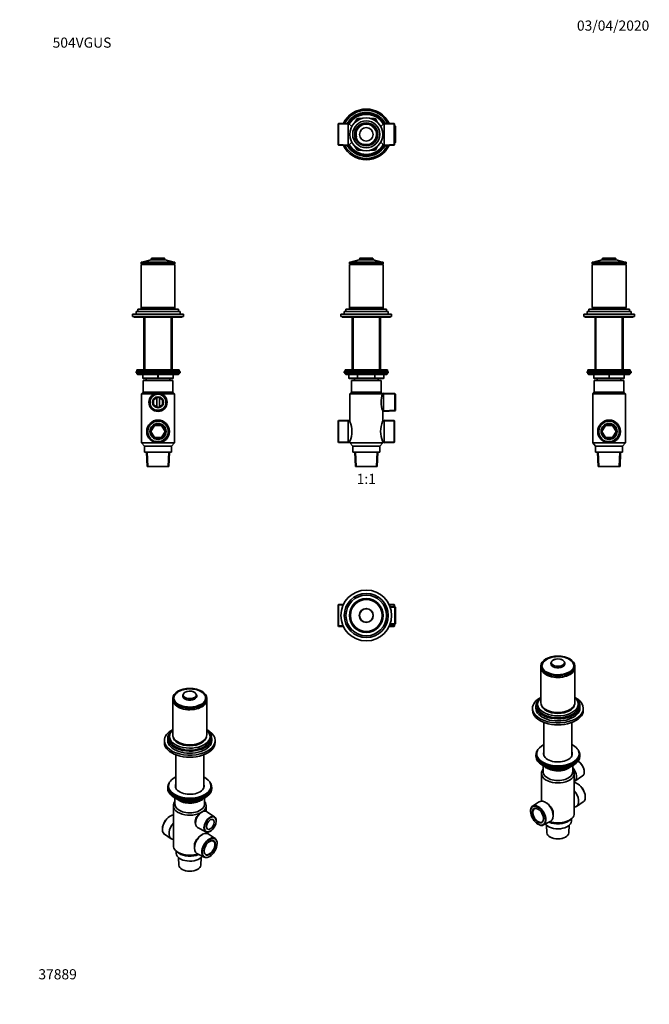
# Model space of a CAD drawing. Units: millimetres. Extents: x 0 to 744, y 0 to 1164.
import ezdxf
from ezdxf import colors
from ezdxf.entities.mleader import LeaderData, LeaderLine
from ezdxf.enums import TextEntityAlignment as Align
from ezdxf.math import Vec2, Vec3

# ---------------------------------------------------------------- set-up
doc = ezdxf.new("R2010")
doc.units = ezdxf.units.MM
for name, color, linetype in [('DV1_Défaut', 7, 'Continuous'), ('DV2_Défaut', 7, 'Continuous'), ('DV3_Défaut', 7, 'Continuous'), ('DV4_Défaut', 7, 'Continuous'), ('DV5_Défaut', 7, 'Continuous'), ('DV6_Défaut', 7, 'Continuous'), ('DV7_Défaut', 7, 'Continuous'), ('Défaut', 7, 'Continuous')]:
    doc.layers.add(name, color=color, linetype=linetype)
doc.styles.add('SEACAD_ArialB', font='arialbd.ttf')

# ---------------------------------------------------------------- blocks, each defined once
blk = doc.blocks.new('_DOT')
at = {"color": 0}
blk.add_line((0, 0), (-1, 0), dxfattribs=at)
at = {"color": 0, "const_width": 0.333}
blk.add_lwpolyline([(-0.1665, 0, 1), (0.1665, 0, 1)], format="xyb", close=True, dxfattribs=at)
blk = doc.blocks.new('SE')
at = {"layer": 'DV1_Défaut', "color": 7, "linetype": 'Continuous', "lineweight": 35}
for p, q in [((389.6, 877.3), (429.6, 877.3)), ((389.6, 877.3), (389.6, 875.3)), ((389.6, 875.3), (429.6, 875.3)), ((389.6, 874.8), (429.6, 874.8)), ((389.6, 874.8), (389.6, 824)), ((390.6, 875.3), (390.6, 874.8)), ((390.9, 877.4), (390.9, 877.3)), ((401.4, 880.3), (391, 877.6)), ((417.9, 880.3), (401.4, 880.3)), ((417.9, 880.3), (401.4, 880.3)), ((401.9, 881.9), (401.5, 880.4)), ((417.2, 882.1), (402.1, 882.1)), ((417.8, 880.4), (417.4, 881.9)), ((428.2, 877.6), (417.9, 880.3)), ((428.4, 877.3), (428.4, 877.4)), ((428.6, 874.8), (428.6, 875.3)), ((429.6, 875.3), (429.6, 877.3)), ((429.6, 824), (429.6, 874.8)), ((379.6, 816), (439.6, 816)), ((379.6, 816), (379.6, 813)), ((383.6, 819), (435.6, 819)), ((383.6, 819), (383.6, 816)), ((385.6, 822), (433.6, 822)), ((385.6, 822), (385.6, 819)), ((389.6, 824), (429.6, 824)), ((389.9, 823.5), (429.4, 823.5)), ((389.9, 823.5), (389.9, 822.5)), ((389.9, 822.5), (429.4, 822.5)), ((390.1, 824), (390.1, 823.5)), ((394.8, 822.5), (394.3, 822)), ((425, 822), (424.5, 822.5)), ((429.1, 823.5), (429.1, 824)), ((429.4, 822.5), (429.4, 823.5)), ((433.6, 819), (433.6, 822)), ((435.6, 816), (435.6, 819)), ((439.6, 813), (439.6, 816)), ((379.6, 813), (439.6, 813)), ((381.1, 813), (381.1, 812.5)), ((381.1, 812.5), (438.1, 812.5)), ((393, 812.5), (393, 750.2)), ((426.3, 750.2), (426.3, 812.5)), ((438.1, 812.5), (438.1, 813)), ((383.6, 748.2), (435.6, 748.2)), ((383.6, 748.2), (383.6, 746.7)), ((383.6, 746.7), (435.6, 746.7)), ((384.6, 750.2), (434.6, 750.2)), ((384.6, 750.2), (384.6, 748.2)), ((384.6, 746.2), (384.6, 745.5)), ((434.6, 745.5), (384.6, 745.5)), ((384.6, 745.5), (385.5, 744.7)), ((433.8, 744.7), (434.6, 745.5)), ((434.6, 748.2), (434.6, 750.2)), ((434.6, 745.5), (434.6, 746.2)), ((435.6, 746.7), (435.6, 748.2)), ((433.8, 744.7), (385.5, 744.7)), ((389, 744.7), (389, 740.7)), ((399.8, 739.7), (390, 739.7)), ((392.1, 737.7), (427.1, 737.7)), ((392.1, 737.7), (392.1, 723.7)), ((395.6, 739.7), (395.6, 737.7)), ((419.5, 739.7), (399.8, 739.7)), ((429.3, 739.7), (419.5, 739.7)), ((423.6, 737.7), (423.6, 739.7)), ((427.1, 723.7), (427.1, 737.7)), ((430.3, 740.7), (430.3, 744.7)), ((392.1, 723.7), (390.2, 721.7)), ((392.1, 723.7), (427.1, 723.7)), ((429, 721.7), (427.1, 723.7)), ((430, 722.6), (429, 721.7)), ((429, 721.7), (429, 721.7)), ((430, 701), (430, 722.6)), ((443.5, 722), (430, 722.6)), ((443.5, 701.6), (443.5, 722)), ((444, 721.5), (443.5, 722)), ((429, 721.7), (390.2, 721.7)), ((390.2, 721.7), (390.2, 688.8)), ((444, 702.1), (444, 721.5)), ((429, 688.8), (429, 701.8)), ((429, 701.8), (430, 701)), ((430, 701), (443.5, 701.6)), ((443.5, 701.6), (444, 702.1)), ((376.7, 690.1), (376.2, 689.6)), ((376.2, 664.9), (376.2, 689.6)), ((388.4, 690.7), (376.7, 690.1)), ((376.7, 664.4), (376.7, 690.1)), ((388.4, 663.9), (388.4, 690.7)), ((390.2, 688.8), (388.4, 690.7)), ((430.8, 690.7), (429, 688.8)), ((430.8, 663.9), (430.8, 690.7)), ((442.5, 690.1), (430.8, 690.7)), ((442.5, 664.4), (442.5, 690.1)), ((443, 689.6), (442.5, 690.1)), ((443, 664.9), (443, 689.6)), ((376.2, 664.9), (376.7, 664.4)), ((376.7, 664.4), (388.4, 663.9)), ((388.4, 663.9), (390.2, 665.7)), ((390.2, 665.7), (390.2, 663.7)), ((390.2, 663.7), (429, 663.7)), ((390.2, 663.7), (393.6, 659.7)), ((425.6, 659.7), (429, 663.7)), ((429, 663.7), (429, 665.7)), ((429, 665.7), (430.8, 663.9)), ((430.8, 663.9), (442.5, 664.4)), ((442.5, 664.4), (443, 664.9)), ((393.6, 659.7), (425.6, 659.7)), ((393.6, 659.7), (393.6, 652.7)), ((393.6, 652.7), (425.6, 652.7)), ((396.1, 652.7), (396.8, 635.9)), ((422.5, 635.9), (423.2, 652.7)), ((425.6, 652.7), (425.6, 659.7)), ((422.5, 635.9), (396.8, 635.9)), ((396.8, 635.9), (397, 635.7)), ((397, 635.7), (422.2, 635.7)), ((422.2, 635.7), (422.5, 635.9))]:
    blk.add_line(p, q, dxfattribs=at)
at = {"layer": 'DV1_Défaut', "color": 7, "linetype": 'Continuous', "lineweight": 18}
for p, q in [((390.9, 877.4), (428.4, 877.4)), ((428.2, 877.6), (391, 877.6)), ((417.8, 880.4), (401.5, 880.4)), ((401.9, 881.9), (417.4, 881.9)), ((394.5, 812.5), (394.5, 750.2)), ((424.8, 812.5), (424.8, 750.2)), ((434.6, 746.2), (384.6, 746.2)), ((389.1, 740.7), (389, 740.7)), ((389.1, 744.7), (389.1, 740.7)), ((389.1, 740.7), (399, 740.7)), ((399, 740.7), (399, 744.7)), ((399, 740.7), (399.8, 740.7)), ((399.8, 744.7), (399.8, 740.7)), ((399.8, 740.7), (419.5, 740.7)), ((399.8, 739.7), (399.8, 740.7)), ((419.5, 740.7), (419.5, 744.7)), ((419.5, 740.7), (420.3, 740.7)), ((419.5, 739.7), (419.5, 740.7)), ((420.3, 744.7), (420.3, 740.7)), ((420.3, 740.7), (430.1, 740.7)), ((430.1, 740.7), (430.1, 744.7)), ((430.1, 740.7), (430.3, 740.7)), ((444, 720.8), (430, 721.4)), ((444, 702.8), (430, 702.2)), ((376.2, 689), (388.4, 689.5)), ((443, 689), (430.8, 689.5)), ((376.2, 665.5), (388.4, 665)), ((443, 665.5), (430.8, 665)), ((398, 635.7), (397.2, 652.7)), ((421.3, 635.7), (422.1, 652.7))]:
    blk.add_line(p, q, dxfattribs=at)
at = {"layer": 'DV1_Défaut', "color": 7, "linetype": 'Continuous', "lineweight": 35}
for centre, radius, start, end in [((391.1, 877.4), 0.2, 104.3918, 180), ((401.3, 880.5), 0.2, 284.3918, 346.9812), ((402.1, 881.9), 0.2, 90, 166.9812), ((417.2, 881.9), 0.2, 13.0188, 90), ((418, 880.5), 0.2, 193.0188, 255.6082), ((428.2, 877.4), 0.2, 0, 75.6082), ((385.1, 746.2), 0.5, 90, 180), ((434.1, 746.2), 0.5, 0, 90), ((390, 740.7), 1, 180, 270), ((429.3, 740.7), 1, 270, 0), ((454.2, 711.8), 27.1, 158.6421, 201.7153), ((362.8, 677.3), 29.8, 337.1191, 22.8809), ((456.4, 677.3), 29.8, 157.0541, 202.9459)]:
    blk.add_arc(centre, radius, start, end, dxfattribs=at)
at = {"layer": 'DV1_Défaut', "color": 7, "linetype": 'Continuous', "lineweight": 18}
for centre, major_axis, start_param, end_param in [((390, 740.7), (0, 1), 1.570796, 3.141593), ((399.8, 740.7), (0, -1), 4.712389, 6.283185), ((419.5, 740.7), (0, -1), 0, 1.570796), ((429.3, 740.7), (0, -1), 0, 1.570796)]:
    blk.add_ellipse(centre, major_axis=major_axis, ratio=0.866025, start_param=start_param, end_param=end_param, dxfattribs=at)
blk = doc.blocks.new('SE1')
at = {"layer": 'DV2_Défaut', "color": 7, "linetype": 'Continuous', "lineweight": 35}
for p, q in [((376.7, 1041.4), (376.2, 1040.9)), ((376.2, 1016.1), (376.2, 1040.9)), ((388.4, 1041.9), (376.7, 1041.4)), ((376.7, 1041.4), (376.7, 1015.6)), ((388.4, 1041.9), (388.4, 1015.1)), ((392.6, 1037.7), (388.4, 1041.9)), ((397.7, 1043.8), (399, 1046)), ((399.8, 1046.5), (402.4, 1046.5)), ((416.9, 1046.5), (419.5, 1046.5)), ((420.3, 1046), (421.6, 1043.8)), ((430.8, 1041.9), (426.7, 1037.7)), ((430.8, 1041.9), (430.8, 1015.1)), ((442.5, 1041.4), (430.8, 1041.9)), ((442.5, 1015.6), (442.5, 1041.4)), ((443, 1040.9), (442.5, 1041.4)), ((443, 1040.9), (443, 1016.1)), ((443.5, 1038.7), (443, 1038.7)), ((443.5, 1018.3), (443.5, 1038.7)), ((444, 1038.2), (443.5, 1038.7)), ((444, 1038.2), (444, 1018.8)), ((376.2, 1016.1), (376.7, 1015.6)), ((376.7, 1015.6), (388.4, 1015.1)), ((388.4, 1015.1), (392.6, 1019.2)), ((399, 1011), (397.7, 1013.2)), ((421.6, 1013.2), (420.3, 1011)), ((426.7, 1019.2), (430.8, 1015.1)), ((430.8, 1015.1), (442.5, 1015.6)), ((442.5, 1015.6), (443, 1016.1)), ((443, 1018.2), (443.5, 1018.3)), ((443.5, 1018.3), (444, 1018.8)), ((402.4, 1010.5), (399.8, 1010.5)), ((419.5, 1010.5), (416.9, 1010.5))]:
    blk.add_line(p, q, dxfattribs=at)
at = {"layer": 'DV2_Défaut', "color": 7, "linetype": 'Continuous', "lineweight": 18}
for p, q in [((376.2, 1040.2), (388.4, 1040.7)), ((395.1, 1041.4), (398.1, 1046.5)), ((398.1, 1046.5), (399, 1046)), ((399.8, 1045.5), (399, 1046)), ((399.8, 1045.5), (399.6, 1045.1)), ((399.8, 1047.5), (405.7, 1047.5)), ((399.8, 1047.5), (399.8, 1046.5)), ((399.8, 1045.5), (399.8, 1046.5)), ((400.3, 1045.5), (399.8, 1045.5)), ((413.6, 1047.5), (419.5, 1047.5)), ((419.5, 1045.5), (419, 1045.5)), ((419.5, 1047.5), (419.5, 1046.5)), ((419.5, 1045.5), (419.5, 1046.5)), ((419.5, 1045.5), (420.3, 1046)), ((419.7, 1045.1), (419.5, 1045.5)), ((421.2, 1046.5), (420.3, 1046)), ((421.2, 1046.5), (424.1, 1041.4)), ((443, 1040.2), (430.8, 1040.7)), ((444, 1037.5), (443, 1037.6)), ((376.2, 1016.8), (388.4, 1016.3)), ((398.1, 1010.5), (395.1, 1015.6)), ((424.1, 1015.6), (421.2, 1010.5)), ((443, 1016.8), (430.8, 1016.3)), ((444, 1019.5), (443, 1019.4)), ((399, 1011), (398.1, 1010.5)), ((399, 1011), (399.8, 1011.5)), ((399.6, 1011.9), (399.8, 1011.5)), ((399.8, 1011.5), (400.3, 1011.5)), ((399.8, 1010.5), (399.8, 1011.5)), ((399.8, 1010.5), (399.8, 1009.5)), ((405.7, 1009.5), (399.8, 1009.5)), ((419.5, 1009.5), (413.6, 1009.5)), ((419, 1011.5), (419.5, 1011.5)), ((419.5, 1011.5), (419.7, 1011.9)), ((420.3, 1011), (419.5, 1011.5)), ((419.5, 1010.5), (419.5, 1011.5)), ((419.5, 1010.5), (419.5, 1009.5)), ((420.3, 1011), (421.2, 1010.5))]:
    blk.add_line(p, q, dxfattribs=at)
at = {"layer": 'DV2_Défaut', "color": 7, "linetype": 'Continuous', "lineweight": 35}
for radius in [19.4, 16, 13.6, 12.9, 12.6, 8]:
    blk.add_circle((409.6, 1028.5), radius, dxfattribs=at)
for centre, radius, start, end in [((409.6, 1028.5), 30, 25.9921, 154.0079), ((409.6, 1028.5), 28.5, 27.642, 152.358), ((409.6, 1028.5), 26, 30.8964, 149.1036), ((409.6, 1028.5), 25, 32.2547, 147.7453), ((409.6, 1028.5), 24.2, 31.8003, 148.1997), ((409.6, 1028.5), 23.9, 31.6436, 148.3564), ((409.6, 1028.5), 23.6, 31.4847, 148.5153), ((399.8, 1045.5), 1, 90, 150), ((419.5, 1045.5), 1, 30, 90), ((409.6, 1028.5), 30, 205.9921, 334.0079), ((409.6, 1028.5), 28.5, 207.642, 332.358), ((409.6, 1028.5), 26, 210.8964, 329.1036), ((409.6, 1028.5), 25, 212.2547, 327.7453), ((409.6, 1028.5), 24.2, 211.8003, 328.1997), ((409.6, 1028.5), 23.9, 211.6436, 328.3564), ((409.6, 1028.5), 23.6, 211.4847, 328.5153), ((399.8, 1011.5), 1, 210, 270), ((419.5, 1011.5), 1, 270, 330)]:
    blk.add_arc(centre, radius, start, end, dxfattribs=at)
at = {"layer": 'DV2_Défaut', "color": 7, "linetype": 'Continuous', "lineweight": 18}
for centre, radius, start, end in [((409.6, 1028.5), 12.4, 255, 195), ((409.6, 1028.5), 11.7, 255, 195), ((399.8, 1045.5), 2, 90, 150), ((419.5, 1045.5), 2, 30, 90), ((399.8, 1011.5), 2, 210, 270), ((419.5, 1011.5), 2, 270, 330)]:
    blk.add_arc(centre, radius, start, end, dxfattribs=at)
blk = doc.blocks.new('SE2')
at = {"layer": 'DV3_Défaut', "color": 7, "linetype": 'Continuous', "lineweight": 35}
for p, q in [((376.7, 472.6), (376.2, 472.1)), ((376.2, 472.1), (376.2, 447.4)), ((382.7, 472.9), (376.7, 472.6)), ((376.7, 446.8), (376.7, 472.6)), ((442.5, 472.6), (436.6, 472.9)), ((443.5, 470), (437.8, 470.2)), ((442.5, 472.6), (442.5, 470)), ((443, 472.1), (442.5, 472.6)), ((443, 470), (443, 472.1)), ((443.5, 470), (443.5, 449.5)), ((444, 469.4), (443.5, 470)), ((444, 450), (444, 469.4)), ((376.2, 447.4), (376.7, 446.8)), ((376.7, 446.8), (382.7, 446.6)), ((436.6, 446.6), (442.5, 446.8)), ((437.8, 449.3), (443.5, 449.5)), ((442.5, 449.5), (442.5, 446.8)), ((442.5, 446.8), (443, 447.4)), ((443, 447.4), (443, 449.5)), ((443.5, 449.5), (444, 450))]:
    blk.add_line(p, q, dxfattribs=at)
at = {"layer": 'DV3_Défaut', "color": 7, "linetype": 'Continuous', "lineweight": 18}
for p, q in [((376.2, 471.4), (382.7, 471.7)), ((443, 471.4), (436.6, 471.7)), ((444, 468.8), (437.7, 469)), ((376.2, 448), (382.7, 447.7)), ((443, 448), (436.6, 447.7)), ((444, 450.7), (437.7, 450.4))]:
    blk.add_line(p, q, dxfattribs=at)
at = {"layer": 'DV3_Défaut', "color": 7, "linetype": 'Continuous', "lineweight": 35}
for radius in [30, 26, 24, 20, 18.9, 18.8, 8.27, 8.27]:
    blk.add_circle((409.6, 459.7), radius, dxfattribs=at)
at = {"layer": 'DV3_Défaut', "color": 7, "linetype": 'Continuous', "lineweight": 18}
for radius in [18.6, 8.12, 7.79, 7.59]:
    blk.add_circle((409.6, 459.7), radius, dxfattribs=at)
blk = doc.blocks.new('SE3')
at = {"layer": 'DV4_Défaut', "color": 7, "linetype": 'Continuous', "lineweight": 35}
for p, q in [((183.5, 877.3), (143.5, 877.3)), ((143.5, 877.3), (143.5, 875.3)), ((183.5, 875.3), (143.5, 875.3)), ((183.5, 874.8), (143.5, 874.8)), ((143.5, 874.8), (143.5, 824)), ((144.5, 875.3), (144.5, 874.8)), ((144.7, 877.4), (144.7, 877.3)), ((155.2, 880.3), (144.9, 877.6)), ((171.8, 880.3), (155.2, 880.3)), ((171.8, 880.3), (155.2, 880.3)), ((155.7, 881.9), (155.4, 880.4)), ((171.1, 882.1), (155.9, 882.1)), ((171.6, 880.4), (171.3, 881.9)), ((182.1, 877.6), (171.8, 880.3)), ((182.2, 877.3), (182.2, 877.4)), ((182.5, 874.8), (182.5, 875.3)), ((183.5, 875.3), (183.5, 877.3)), ((183.5, 824), (183.5, 874.8)), ((193.5, 816), (133.5, 816)), ((133.5, 816), (133.5, 813)), ((189.5, 819), (137.5, 819)), ((137.5, 819), (137.5, 816)), ((187.5, 822), (139.5, 822)), ((139.5, 822), (139.5, 819)), ((183.5, 824), (143.5, 824)), ((183.2, 823.5), (143.7, 823.5)), ((143.7, 823.5), (143.7, 822.5)), ((183.2, 822.5), (143.7, 822.5)), ((144, 824), (144, 823.5)), ((148.7, 822.5), (148.2, 822)), ((178.8, 822), (178.3, 822.5)), ((183, 823.5), (183, 824)), ((183.2, 822.5), (183.2, 823.5)), ((187.5, 819), (187.5, 822)), ((189.5, 816), (189.5, 819)), ((193.5, 813), (193.5, 816)), ((193.5, 813), (133.5, 813)), ((135, 813), (135, 812.5)), ((192, 812.5), (135, 812.5)), ((146.9, 812.5), (146.9, 750.2)), ((180.1, 750.2), (180.1, 812.5)), ((192, 812.5), (192, 813)), ((137.5, 748.2), (189.5, 748.2)), ((137.5, 748.2), (137.5, 746.7)), ((137.5, 746.7), (189.5, 746.7)), ((138.5, 750.2), (188.5, 750.2)), ((138.5, 750.2), (138.5, 748.2)), ((138.5, 746.2), (138.5, 745.5)), ((188.5, 745.5), (138.5, 745.5)), ((138.5, 745.5), (139.3, 744.7)), ((187.7, 744.7), (188.5, 745.5)), ((188.5, 748.2), (188.5, 750.2)), ((188.5, 745.5), (188.5, 746.2)), ((189.5, 746.7), (189.5, 748.2)), ((187.7, 744.7), (139.3, 744.7)), ((145.5, 740.7), (145.5, 744.7)), ((181, 737.7), (146, 737.7)), ((146, 737.7), (146, 723.7)), ((163.5, 739.7), (146.5, 739.7)), ((149.5, 739.7), (149.5, 737.7)), ((180.5, 739.7), (163.5, 739.7)), ((177.5, 737.7), (177.5, 739.7)), ((181, 723.7), (181, 737.7)), ((181.5, 744.7), (181.5, 740.7)), ((146, 723.7), (144.1, 721.7)), ((181, 723.7), (146, 723.7)), ((182.9, 721.7), (181, 723.7)), ((144.1, 721.7), (159, 721.7)), ((144.1, 721.7), (144.1, 663.7)), ((163.5, 717.9), (158.2, 714.8)), ((158.2, 714.8), (158.2, 708.8)), ((161.9, 717), (161.9, 706.6)), ((168.8, 714.8), (163.5, 717.9)), ((165.1, 706.6), (165.1, 717)), ((167.9, 721.7), (182.9, 721.7)), ((168.8, 708.8), (168.8, 714.8)), ((182.9, 663.7), (182.9, 721.7)), ((158.2, 708.8), (163.5, 705.7)), ((163.5, 705.7), (168.8, 708.8)), ((159.3, 684.5), (155.1, 677.3)), ((155.1, 677.3), (159.3, 670)), ((167.7, 684.5), (159.3, 684.5)), ((171.9, 677.3), (167.7, 684.5)), ((167.7, 670), (171.9, 677.3)), ((182.9, 663.7), (144.1, 663.7)), ((144.1, 663.7), (147.5, 659.7)), ((159.3, 670), (167.7, 670)), ((179.5, 659.7), (182.9, 663.7)), ((179.5, 659.7), (147.5, 659.7)), ((147.5, 659.7), (147.5, 652.7)), ((179.5, 652.7), (147.5, 652.7)), ((149.9, 652.7), (150.6, 635.9)), ((176.4, 635.9), (177.1, 652.7)), ((179.5, 652.7), (179.5, 659.7)), ((176.4, 635.9), (150.6, 635.9)), ((150.6, 635.9), (150.9, 635.7)), ((176.1, 635.7), (150.9, 635.7)), ((176.1, 635.7), (176.4, 635.9))]:
    blk.add_line(p, q, dxfattribs=at)
at = {"layer": 'DV4_Défaut', "color": 7, "linetype": 'Continuous', "lineweight": 18}
for p, q in [((182.2, 877.4), (144.7, 877.4)), ((182.1, 877.6), (144.9, 877.6)), ((171.6, 880.4), (155.4, 880.4)), ((171.3, 881.9), (155.7, 881.9)), ((148.4, 812.5), (148.4, 750.2)), ((178.6, 812.5), (178.6, 750.2)), ((188.5, 746.2), (138.5, 746.2)), ((145.5, 740.7), (146, 740.7)), ((146, 744.7), (146, 740.7)), ((146, 740.7), (163, 740.7)), ((163, 740.7), (163, 744.7)), ((163, 740.7), (164, 740.7)), ((164, 744.7), (164, 740.7)), ((164, 740.7), (181, 740.7)), ((181, 740.7), (181, 744.7)), ((181, 740.7), (181.5, 740.7)), ((151.8, 635.7), (151.1, 652.7)), ((175.2, 635.7), (175.9, 652.7))]:
    blk.add_line(p, q, dxfattribs=at)
at = {"layer": 'DV4_Défaut', "color": 7, "linetype": 'Continuous', "lineweight": 35}
for centre, radius in [((163.5, 711.8), 10.8), ((163.5, 711.8), 10.2), ((163.5, 711.8), 9.7), ((163.5, 711.8), 6.5), ((163.5, 677.3), 13.4), ((163.5, 677.3), 12.9), ((163.5, 677.3), 12.4), ((163.5, 677.3), 9.5), ((163.5, 677.3), 9)]:
    blk.add_circle(centre, radius, dxfattribs=at)
for centre, radius, start, end in [((144.9, 877.4), 0.2, 104.3918, 180), ((155.2, 880.5), 0.2, 284.3918, 346.9812), ((155.9, 881.9), 0.2, 90, 166.9812), ((171.1, 881.9), 0.2, 13.0188, 90), ((171.8, 880.5), 0.2, 193.0188, 255.6082), ((182, 877.4), 0.2, 0, 75.6082), ((139, 746.2), 0.5, 90, 180), ((188, 746.2), 0.5, 0, 90), ((146.5, 740.7), 1, 180, 270), ((180.5, 740.7), 1, 270, 0)]:
    blk.add_arc(centre, radius, start, end, dxfattribs=at)
at = {"layer": 'DV4_Défaut', "color": 7, "linetype": 'Continuous', "lineweight": 18}
for centre, radius in [((163.5, 711.8), 9.65), ((163.5, 711.8), 9.05), ((163.5, 677.3), 12.2), ((163.5, 677.3), 11.7)]:
    blk.add_arc(centre, radius, 255, 195, dxfattribs=at)
for centre, major_axis, start_param, end_param in [((146.5, 740.7), (0, -1), 4.712389, 6.283185), ((163.5, 740.7), (0, -1), 4.712389, 6.283185), ((163.5, 740.7), (0, -1), 0, 1.570796), ((180.5, 740.7), (0, 1), 3.141593, 4.712389)]:
    blk.add_ellipse(centre, major_axis=major_axis, ratio=0.5, start_param=start_param, end_param=end_param, dxfattribs=at)
blk = doc.blocks.new('SE4')
at = {"layer": 'DV5_Défaut', "color": 7, "linetype": 'Continuous', "lineweight": 35}
for p, q in [((676.6, 877.3), (716.6, 877.3)), ((676.6, 877.3), (676.6, 875.3)), ((676.6, 875.3), (716.6, 875.3)), ((676.6, 874.8), (716.6, 874.8)), ((676.6, 874.8), (676.6, 824)), ((677.6, 875.3), (677.6, 874.8)), ((677.8, 877.4), (677.8, 877.3)), ((688.3, 880.3), (678, 877.6)), ((688.3, 880.3), (704.9, 880.3)), ((688.3, 880.3), (704.9, 880.3)), ((688.8, 881.9), (688.5, 880.4)), ((689, 882.1), (704.2, 882.1)), ((704.7, 880.4), (704.4, 881.9)), ((715.2, 877.6), (704.9, 880.3)), ((715.3, 877.3), (715.3, 877.4)), ((715.6, 874.8), (715.6, 875.3)), ((716.6, 875.3), (716.6, 877.3)), ((716.6, 824), (716.6, 874.8)), ((666.6, 816), (726.6, 816)), ((666.6, 816), (666.6, 813)), ((670.6, 819), (722.6, 819)), ((670.6, 819), (670.6, 816)), ((672.6, 822), (720.6, 822)), ((672.6, 822), (672.6, 819)), ((676.6, 824), (716.6, 824)), ((676.8, 823.5), (716.3, 823.5)), ((676.8, 823.5), (676.8, 822.5)), ((676.8, 822.5), (716.3, 822.5)), ((677.1, 824), (677.1, 823.5)), ((681.8, 822.5), (681.3, 822)), ((711.9, 822), (711.4, 822.5)), ((716.1, 823.5), (716.1, 824)), ((716.3, 822.5), (716.3, 823.5)), ((720.6, 819), (720.6, 822)), ((722.6, 816), (722.6, 819)), ((726.6, 813), (726.6, 816)), ((666.6, 813), (726.6, 813)), ((668.1, 813), (668.1, 812.5)), ((668.1, 812.5), (725.1, 812.5)), ((680, 812.5), (680, 750.2)), ((713.2, 750.2), (713.2, 812.5)), ((725.1, 812.5), (725.1, 813)), ((722.6, 748.2), (670.6, 748.2)), ((670.6, 748.2), (670.6, 746.7)), ((722.6, 746.7), (670.6, 746.7)), ((721.6, 750.2), (671.6, 750.2)), ((671.6, 750.2), (671.6, 748.2)), ((671.6, 746.2), (671.6, 745.5)), ((671.6, 745.5), (721.6, 745.5)), ((671.6, 745.5), (672.4, 744.7)), ((720.7, 744.7), (721.6, 745.5)), ((721.6, 748.2), (721.6, 750.2)), ((721.6, 745.5), (721.6, 746.2)), ((722.6, 746.7), (722.6, 748.2)), ((672.4, 744.7), (720.7, 744.7)), ((678.6, 740.7), (678.6, 744.7)), ((679.1, 737.7), (714.1, 737.7)), ((679.1, 737.7), (679.1, 723.7)), ((696.6, 739.7), (679.6, 739.7)), ((682.6, 739.7), (682.6, 737.7)), ((713.6, 739.7), (696.6, 739.7)), ((710.6, 737.7), (710.6, 739.7)), ((714.1, 723.7), (714.1, 737.7)), ((714.6, 744.7), (714.6, 740.7)), ((679.1, 723.7), (677.2, 721.7)), ((679.1, 723.7), (714.1, 723.7)), ((716, 721.7), (714.1, 723.7)), ((716, 721.7), (677.2, 721.7)), ((677.2, 721.7), (677.2, 663.7)), ((716, 663.7), (716, 721.7)), ((692.4, 684.5), (688.2, 677.3)), ((688.2, 677.3), (692.4, 670)), ((700.8, 684.5), (692.4, 684.5)), ((705, 677.3), (700.8, 684.5)), ((700.8, 670), (705, 677.3)), ((677.2, 663.7), (716, 663.7)), ((677.2, 663.7), (680.6, 659.7)), ((692.4, 670), (700.8, 670)), ((712.6, 659.7), (716, 663.7)), ((680.6, 659.7), (712.6, 659.7)), ((680.6, 659.7), (680.6, 652.7)), ((680.6, 652.7), (712.6, 652.7)), ((683, 652.7), (683.7, 635.9)), ((709.5, 635.9), (710.2, 652.7)), ((712.6, 652.7), (712.6, 659.7)), ((683.7, 635.9), (709.5, 635.9)), ((683.7, 635.9), (684, 635.7)), ((684, 635.7), (709.2, 635.7)), ((709.2, 635.7), (709.5, 635.9))]:
    blk.add_line(p, q, dxfattribs=at)
at = {"layer": 'DV5_Défaut', "color": 7, "linetype": 'Continuous', "lineweight": 18}
for p, q in [((677.8, 877.4), (715.3, 877.4)), ((678, 877.6), (715.2, 877.6)), ((688.5, 880.4), (704.7, 880.4)), ((688.8, 881.9), (704.4, 881.9)), ((681.5, 812.5), (681.5, 750.2)), ((711.7, 812.5), (711.7, 750.2)), ((671.6, 746.2), (721.6, 746.2)), ((678.6, 740.7), (679.1, 740.7)), ((679.1, 744.7), (679.1, 740.7)), ((679.1, 740.7), (696.1, 740.7)), ((696.1, 740.7), (696.1, 744.7)), ((696.1, 740.7), (697.1, 740.7)), ((697.1, 744.7), (697.1, 740.7)), ((697.1, 740.7), (714.1, 740.7)), ((714.1, 740.7), (714.1, 744.7)), ((714.1, 740.7), (714.6, 740.7)), ((684.9, 635.7), (684.2, 652.7)), ((708.3, 635.7), (709, 652.7))]:
    blk.add_line(p, q, dxfattribs=at)
at = {"layer": 'DV5_Défaut', "color": 7, "linetype": 'Continuous', "lineweight": 35}
for radius in [13.4, 12.9, 12.4, 9.5, 9]:
    blk.add_circle((696.6, 677.3), radius, dxfattribs=at)
for centre, radius, start, end in [((678, 877.4), 0.2, 104.3918, 180), ((688.3, 880.5), 0.2, 284.3918, 346.9812), ((689, 881.9), 0.2, 90, 166.9812), ((704.2, 881.9), 0.2, 13.0188, 90), ((704.9, 880.5), 0.2, 193.0188, 255.6082), ((715.1, 877.4), 0.2, 0, 75.6082), ((672.1, 746.2), 0.5, 90, 180), ((721.1, 746.2), 0.5, 0, 90), ((679.6, 740.7), 1, 180, 270), ((713.6, 740.7), 1, 270, 0)]:
    blk.add_arc(centre, radius, start, end, dxfattribs=at)
at = {"layer": 'DV5_Défaut', "color": 7, "linetype": 'Continuous', "lineweight": 18}
for radius in [12.2, 11.7]:
    blk.add_arc((696.6, 677.3), radius, 255, 195, dxfattribs=at)
for centre, major_axis, start_param, end_param in [((679.6, 740.7), (0, 1), 1.570796, 3.141593), ((696.6, 740.7), (0, 1), 1.570796, 3.141593), ((696.6, 740.7), (0, 1), 3.141593, 4.712389), ((713.6, 740.7), (0, -1), 0, 1.570796)]:
    blk.add_ellipse(centre, major_axis=major_axis, ratio=0.5, start_param=start_param, end_param=end_param, dxfattribs=at)
blk = doc.blocks.new('SE5')
at = {"layer": 'DV6_Défaut', "color": 7, "linetype": 'Continuous', "lineweight": 35}
for p, q in [((181, 361.9), (181, 360.2)), ((182.3, 362), (182.3, 361.1)), ((193.3, 366.4), (193, 365.2)), ((209, 365.2), (208.7, 366.4)), ((214.5, 369.6), (214.2, 369.8)), ((219.8, 361.1), (219.8, 362)), ((221, 360.2), (221, 361.9)), ((181, 359.8), (181, 318.4)), ((221, 318.4), (221, 359.8)), ((177, 316.7), (177, 314.3)), ((225, 314.3), (225, 316.7)), ((171, 311.8), (171, 309.4)), ((175, 314.3), (175, 311.8)), ((227, 311.8), (227, 314.3)), ((231, 309.4), (231, 311.8)), ((184.4, 295), (184.4, 256)), ((217.6, 256), (217.6, 295)), ((175, 256.5), (175, 255.2)), ((176, 258.1), (176, 256.5)), ((226, 256.5), (226, 258.1)), ((227, 255.2), (227, 256.5)), ((181.6, 234.8), (181.6, 187.5)), ((183.3, 244.1), (183.9, 243.7)), ((183.5, 244), (183.5, 236.5)), ((191.5, 240.8), (195.4, 238.5)), ((196.1, 238.4), (215.1, 241.3)), ((215.8, 241.9), (216.2, 242.8)), ((218.1, 243.7), (218.7, 244.1)), ((218.5, 236.5), (218.5, 244)), ((220.4, 228), (220.4, 234.8)), ((177.3, 222.3), (177, 222.1)), ((216.6, 227.9), (215.8, 227.6)), ((230.3, 221.7), (221, 227.7)), ((207.5, 215.1), (207.9, 212.7)), ((232.2, 216.3), (232.2, 216.7)), ((168.7, 207.6), (168.7, 207.2)), ((171.1, 201), (179.1, 195.7)), ((210.2, 209), (220, 204)), ((216, 200.9), (214.7, 200.1)), ((220.4, 202.1), (220.4, 203.8)), ((230.9, 196.2), (222.9, 201.4)), ((225.3, 204.8), (225.7, 205)), ((206.5, 187.8), (206.5, 184.4)), ((233.4, 189.5), (233.4, 189.9)), ((185, 181.1), (185, 178.5)), ((185.5, 180.7), (188.2, 178.6)), ((209.5, 178.2), (218, 173.9)), ((224.7, 174.9), (225, 175.1)), ((187.7, 173.4), (188.2, 164.6)), ((213.9, 164.6), (214.3, 173.4)), ((191.9, 159.6), (192.1, 159.5)), ((209.9, 159.5), (210.1, 159.6))]:
    blk.add_line(p, q, dxfattribs=at)
at = {"layer": 'DV6_Défaut', "color": 7, "linetype": 'Continuous', "lineweight": 18}
for p, q in [((192.5, 240.6), (195.2, 239)), ((195.2, 239), (195.2, 240.1)), ((196.2, 239.9), (196.2, 238.8)), ((196.2, 238.8), (201.6, 239.7)), ((212.6, 241.4), (215.2, 241.8)), ((215.2, 241.8), (215.2, 242.3)), ((215.9, 242.2), (216.1, 242.7)), ((215.9, 242.6), (215.9, 242.2))]:
    blk.add_line(p, q, dxfattribs=at)
at = {"layer": 'DV6_Défaut', "color": 7, "linetype": 'Continuous', "lineweight": 35}
for centre, radius, start, end in [((195.9, 239.4), 1, 240, 278.794), ((214.9, 242.3), 1, 278.794, 335.1039), ((219.1, 219.2), 8.98, 111.8995, 128.1005)]:
    blk.add_arc(centre, radius, start, end, dxfattribs=at)
for centre, major_axis in [((201, 361.9), (-20, 0)), ((225.3, 212.7), (-4.85, -8.4)), ((225.3, 212.7), (3.25, 5.63)), ((224.6, 184.9), (-6.2, -10.7)), ((224.6, 184.9), (4.75, 8.23))]:
    blk.add_ellipse(centre, major_axis=major_axis, ratio=0.57735, dxfattribs=at)
for centre, major_axis, start_param, end_param in [((201, 362.2), (18.6, 0), 0.785398, 2.724178), ((201, 361.9), (-18.9, 0), 5.80582, 6.283185), ((201, 361.9), (-18.9, 0), 0, 3.618957), ((201, 361.1), (-18.9, 0), 6.164414, 6.245714), ((201, 362), (-18.8, 0), 0, 3.906794), ((201, 362), (-18.8, 0), 5.696412, 6.283185), ((201, 361.1), (-18.7, 0), 0, 0.050993), ((201, 364.4), (8.27, 0), 2.813482, 6.283185), ((201, 364.4), (8.27, 0), 2.847984, 6.283185), ((201, 364.5), (8.12, 0), 2.977362, 3.510021), ((201, 365.7), (-7.79, 0), 5.180995, 6.283185), ((201, 365.7), (-7.79, 0), 0, 0.381767), ((201, 365.8), (7.59, 0), 0.947793, 2.342102), ((201, 365.8), (7.59, 0), 3.926991, 5.779977), ((201, 365.7), (-7.79, 0), 2.727306, 4.243783), ((201, 364.5), (8.12, 0), 5.855027, 6.283185), ((201, 364.4), (8.27, 0), 0, 0.328111), ((201, 364.4), (8.27, 0), 0, 0.326528), ((201, 364.5), (8.12, 0), 0, 0.16423), ((201, 361.1), (-18.7, 0), 3.0906, 3.141593), ((201, 361.1), (-18.9, 0), 3.179064, 3.260364), ((201, 360.2), (-20, 0), 0, 3.141593), ((201, 359.8), (-20, 0), 6.265507, 6.283185), ((201, 359.8), (-20, 0), 0, 3.159271), ((201, 362.2), (18.6, 0), 4.005371, 5.472561), ((201, 311.8), (-30, 0), 5.442117, 6.283185), ((201, 311.8), (-30, 0), 0, 3.982661), ((201, 314.3), (-26, 0), 5.71884, 6.283185), ((201, 314.3), (-26, 0), 0, 3.705938), ((201, 316.7), (-24, 0), 5.6975, 6.283185), ((201, 316.7), (-24, 0), 0, 3.727278), ((201, 318.4), (-20, 0), 0, 3.141593), ((201, 317.1), (-19.8, 0), 0.064938, 3.076654), ((201, 309.4), (-30, 0), 0, 3.141593), ((201, 311.8), (-26, 0), 0, 3.141593), ((201, 314.3), (-24, 0), 0, 3.141593), ((201, 317.9), (-19.8, 0), 0.344674, 2.796919), ((201, 317.9), (19.5, 0), 3.914251, 5.510527), ((201, 258.1), (-25, 0), 5.439856, 6.283185), ((201, 258.1), (-25, 0), 0, 3.984922), ((201, 256.5), (-26, 0), 5.870417, 6.283185), ((201, 256.5), (-26, 0), 0, 3.554361), ((201, 256.5), (-25, 0), 0, 3.141593), ((201, 258.1), (-17, 0), 6.072614, 6.283185), ((201, 258.1), (-17, 0), 0, 3.352163), ((201, 256.5), (-17, 0), 6.072614, 6.1999), ((201, 256.5), (-17, 0), 6.072614, 6.1999), ((201, 255.2), (-17, 0), -0.210571, -0.1461), ((201, 256.5), (-17, 0), 3.224878, 3.352163), ((201, 256.5), (-17, 0), 3.224878, 3.352163), ((201, 255.2), (-17, 0), 3.287693, 3.352163), ((201, 255.2), (-26, 0), 0, 3.141593), ((201, 254.3), (25, 0), 3.775682, 5.649096), ((201, 234.8), (-19.4, 0), -0.446273, 2.276245), ((201, 236.5), (-17.5, 0), 0, 3.141593), ((201, 253.6), (24.2, 0), 3.926991, 5.497787), ((201, 247.9), (-17.5, 0), 0.543434, 2.417089), ((201, 234.8), (-19.4, 0), 2.436144, 3.587866), ((177.8, 212), (-6.4, -11.2), 3.489126, 6.252307), ((177.4, 212.2), (6.2, 10.7), 0.83107, 2.310522), ((215.4, 218.5), (5.4, 9.36), 0, 3.172471), ((225, 212.9), (5.11, 8.85), 0, 3.972663), ((215.4, 218.5), (5.4, 9.36), 6.252307, 6.283185), ((225, 212.9), (5.11, 8.85), 5.452115, 6.283185), ((186, 207.2), (-6.7, -11.6), 4.411125, 6.283185), ((216, 189.9), (-6.7, -11.6), 3.110715, 6.283185), ((224.3, 185.1), (6.4, 11.2), 0, 3.972663), ((186, 207.2), (-6.7, -11.6), 0, 0.301264), ((201, 187.5), (-19.4, 0), 0, 2.081804), ((224.3, 185.1), (-4.5, -7.79), 0, 3.899585), ((224.3, 185.1), (6.4, 11.2), 5.452115, 6.283185), ((201, 178.5), (-16, 0), 0, 2.753743), ((201, 184.2), (-16, 0), 0.644803, 2.282699), ((216, 189.9), (-6.7, -11.6), 0, 0.030878), ((224.3, 185.1), (-4.5, -7.79), 5.525193, 6.283185), ((201, 164.8), (12.9, 0), 3.172471, 6.252307), ((201, 164.6), (-12.6, 0), 0.785398, 2.356194)]:
    blk.add_ellipse(centre, major_axis=major_axis, ratio=0.57735, start_param=start_param, end_param=end_param, dxfattribs=at)
at = {"layer": 'DV6_Défaut', "color": 7, "linetype": 'Continuous', "lineweight": 18}
for centre, major_axis, ratio, start_param, end_param in [((201, 362.2), (18.6, 0), 0.57735, 2.724178, 4.005371), ((201, 365.8), (7.59, 0), 0.57735, 2.342102, 3.926991), ((201, 364.5), (8.12, 0), 0.57735, 3.510021, 5.855027), ((201, 365.7), (-7.79, 0), 0.57735, 0.381767, 2.727306), ((201, 365.8), (7.59, 0), 0.57735, 0, 0.947793), ((201, 365.8), (7.59, 0), 0.57735, 5.779977, 6.283185), ((201, 362.2), (18.6, 0), 0.57735, 5.472561, 6.283185), ((201, 362.2), (18.6, 0), 0.57735, 0, 0.785398), ((195.9, 239.4), (-1, 0), 0.57735, 0.785398, 1.832596), ((195.9, 239.4), (0.5, 0.866), 0.57735, 2.356194, 3.141593), ((195.9, 239.4), (-0.153, 0.988), 0.211325, 3.141593, 4.080475), ((214.9, 242.3), (-0.153, 0.988), 0.211325, 3.141593, 4.080475), ((214.9, 242.3), (1, 0), 0.57735, 4.974188, 6.021386), ((214.9, 242.3), (-0.907, 0.421), 0.788675, 3.141593, 3.492472)]:
    blk.add_ellipse(centre, major_axis=major_axis, ratio=ratio, start_param=start_param, end_param=end_param, dxfattribs=at)
at = {"layer": 'DV6_Défaut', "color": 7, "linetype": 'Continuous', "lineweight": 35}
for points, knots in [([(213.6, 226.3), (212.7, 225.7), (211.9, 224.9), (210.3, 223.2), (209.6, 222.3), (207.9, 219.4), (207.3, 217.4), (207.5, 215.4), (207.5, 215.3), (207.5, 215.1)], [0, 0, 0, 0, 0.240426, 0.240426, 0.480851, 0.480851, 0.961702, 0.961702, 1, 1, 1, 1]), ([(206.5, 187.8), (206.5, 187.9), (206.5, 188), (206.6, 189.2), (206.8, 190.4), (207.7, 192.7), (208.4, 193.8), (209.9, 196), (210.9, 197), (212.8, 198.8), (213.8, 199.6), (214.7, 200.1)], [0, 0, 0, 0, 0.018264, 0.018264, 0.267986, 0.267986, 0.517708, 0.517708, 0.76743, 0.76743, 1, 1, 1, 1])]:
    blk.add_open_spline(points, degree=3, knots=knots, dxfattribs=at)
blk = doc.blocks.new('SE6')
at = {"layer": 'DV7_Défaut', "color": 7, "linetype": 'Continuous', "lineweight": 35}
for p, q in [((616.1, 400.1), (616.1, 398.4)), ((616.1, 398), (616.1, 356.5)), ((617.3, 400.2), (617.3, 399.3)), ((628.4, 404.6), (628.1, 403.4)), ((644.1, 403.4), (643.8, 404.6)), ((654.8, 399.3), (654.8, 400.2)), ((656.1, 398.4), (656.1, 400.1)), ((656.1, 356.5), (656.1, 398)), ((606.1, 350), (606.1, 347.6)), ((610.1, 352.5), (610.1, 350)), ((612.1, 354.9), (612.1, 352.5)), ((660.1, 352.5), (660.1, 354.9)), ((662.1, 350), (662.1, 352.5)), ((666.1, 347.6), (666.1, 350)), ((619.5, 333.1), (619.5, 294.2)), ((652.7, 294.2), (652.7, 333.1)), ((610.1, 294.7), (610.1, 293.4)), ((611.1, 296.3), (611.1, 294.7)), ((661.1, 294.7), (661.1, 296.3)), ((662.1, 293.4), (662.1, 294.7)), ((618.4, 282.3), (619, 281.9)), ((618.6, 282.2), (618.6, 274.7)), ((620.9, 281), (621.3, 280.1)), ((622.1, 279.5), (641, 276.6)), ((653.2, 281.9), (653.8, 282.3)), ((653.6, 274.7), (653.6, 282.2)), ((660.7, 286.7), (660.4, 287)), ((616.7, 273), (616.7, 240.3)), ((641.7, 276.7), (645.6, 279)), ((655.5, 225.7), (655.5, 273)), ((656, 264), (665.3, 270.1)), ((667.3, 275), (667.3, 275.4)), ((660.1, 260.3), (659.8, 260.5)), ((668.5, 245.4), (668.4, 245.8)), ((614.2, 239.6), (606.2, 234.4)), ((622.4, 238.3), (621.1, 239.1)), ((658, 233.9), (666, 239.2)), ((603.7, 228.1), (603.7, 227.7)), ((630.6, 222.6), (630.6, 226)), ((612.1, 213.3), (612.4, 213.1)), ((619.1, 212.1), (627.6, 216.4)), ((622.8, 211.6), (623.2, 202.8)), ((648.9, 216.8), (651.6, 218.9)), ((648.9, 202.8), (649.4, 211.6)), ((652.1, 216.7), (652.1, 219.3)), ((627, 197.8), (627.2, 197.7)), ((645, 197.7), (645.2, 197.8))]:
    blk.add_line(p, q, dxfattribs=at)
at = {"layer": 'DV7_Défaut', "color": 7, "linetype": 'Continuous', "lineweight": 18}
for p, q in [((621, 280.9), (621.2, 280.4)), ((621.2, 280.4), (621.2, 280.8)), ((622, 280.5), (622, 280)), ((622, 280), (624.5, 279.6)), ((635.6, 277.9), (640.9, 277)), ((640.9, 277), (640.9, 278.1)), ((641.9, 277.2), (644.6, 278.7)), ((641.9, 278.3), (641.9, 277.2))]:
    blk.add_line(p, q, dxfattribs=at)
at = {"layer": 'DV7_Défaut', "color": 7, "linetype": 'Continuous', "lineweight": 35}
for centre, start, end in [((622.2, 280.5), 204.8961, 261.206), ((641.2, 277.6), 261.206, 300)]:
    blk.add_arc(centre, 1, start, end, dxfattribs=at)
for centre, major_axis in [((636.1, 400.1), (-20, 0)), ((612.5, 223.1), (-6.2, 10.7)), ((612.5, 223.1), (4.75, -8.23))]:
    blk.add_ellipse(centre, major_axis=major_axis, ratio=0.57735, dxfattribs=at)
for centre, major_axis, start_param, end_param in [((636.1, 400.2), (-18.8, 0), 0, 3.895013), ((636.1, 400.4), (18.6, 0), 0.473412, 2.709812), ((636.1, 403.9), (-7.79, 0), 5.180995, 6.283185), ((636.1, 404), (7.59, 0), 0.862323, 2.25389), ((636.1, 403.9), (-7.79, 0), 2.739274, 4.243783), ((636.1, 398.4), (-20, 0), 0, 3.141593), ((636.1, 398), (-20, 0), 6.265507, 6.283185), ((636.1, 398), (-20, 0), 0, 3.159271), ((636.1, 400.1), (-18.9, 0), 5.805821, 6.283185), ((636.1, 400.1), (-18.9, 0), 0, 3.618957), ((636.1, 399.3), (-18.9, 0), 6.164414, 6.245714), ((636.1, 400.2), (-18.8, 0), 5.696412, 6.283185), ((636.1, 399.3), (-18.7, 0), 0, 0.050993), ((636.1, 402.6), (8.27, 0), 2.813482, 6.283185), ((636.1, 402.6), (8.27, 0), 2.815064, 6.283185), ((636.1, 402.7), (8.12, 0), 2.977362, 3.494448), ((636.1, 403.9), (-7.79, 0), 0, 0.415892), ((636.1, 404), (7.59, 0), 3.696073, 5.497787), ((636.1, 402.7), (8.12, 0), 5.961187, 6.283185), ((636.1, 402.6), (8.27, 0), 0, 0.328111), ((636.1, 402.6), (8.27, 0), 0, 0.326528), ((636.1, 402.7), (8.12, 0), 0, 0.16423), ((636.1, 399.3), (-18.9, 0), 3.179064, 3.260364), ((636.1, 399.3), (-18.7, 0), 3.0906, 3.141593), ((636.1, 400.4), (18.6, 0), 3.881614, 5.482208), ((636.1, 350), (-30, 0), 5.442117, 6.283185), ((636.1, 350), (-30, 0), 0, 3.982661), ((636.1, 354.9), (-24, 0), 5.6975, 6.283185), ((636.1, 354.9), (-24, 0), 0, 3.727278), ((636.1, 352.5), (-26, 0), 5.71884, 6.283185), ((636.1, 352.5), (-26, 0), 0, 3.705938), ((636.1, 350), (-26, 0), 0, 3.141593), ((636.1, 352.5), (-24, 0), 0, 3.141593), ((636.1, 356.5), (-20, 0), 0, 3.141593), ((636.1, 355.3), (-19.8, 0), 0.064938, 3.076654), ((636.1, 356.1), (-19.8, 0), 0.344674, 2.796919), ((636.1, 347.6), (-30, 0), 0, 3.141593), ((636.1, 356.1), (19.5, 0), 3.914251, 5.510527), ((636.1, 296.3), (25, 0), 2.298263, 6.283185), ((636.1, 296.3), (25, 0), 0, 0.843329), ((636.1, 294.7), (26, 0), 2.728824, 6.283185), ((636.1, 293.4), (26, 0), 3.141593, 6.283185), ((636.1, 294.7), (25, 0), 3.141593, 6.283185), ((636.1, 296.3), (17, 0), 2.931022, 6.283185), ((636.1, 294.7), (17, 0), 2.931022, 3.058307), ((636.1, 294.7), (17, 0), 2.931022, 3.058307), ((636.1, 293.4), (17, 0), -3.352163, -3.287693), ((636.1, 296.3), (17, 0), 0, 0.210571), ((636.1, 294.7), (17, 0), 0.083285, 0.210571), ((636.1, 294.7), (17, 0), 0.083285, 0.210571), ((636.1, 293.4), (17, 0), 0.1461, 0.210571), ((636.1, 294.7), (26, 0), 0, 0.412769), ((636.1, 292.5), (25, 0), 3.775682, 5.649096), ((636.1, 291.8), (24.2, 0), 3.926991, 5.497787), ((636.1, 286.1), (-17.5, 0), 0.724504, 2.598159), ((650.5, 273.3), (-5.4, 9.36), 3.071145, 5.078642), ((660.1, 278.8), (-5.11, 8.85), 3.172471, 5.531502), ((660.4, 279), (4.85, -8.4), 0.83107, 2.310522), ((636.1, 273), (-19.4, 0), 5.836912, 9.871051), ((636.1, 274.7), (-17.5, 0), 0, 3.141593), ((659.4, 250.2), (-6.4, 11.2), 3.172471, 5.935652), ((659.7, 250.4), (6.2, -10.7), 0.83107, 2.310522), ((651.1, 245.4), (6.7, -11.6), 0, 1.872061), ((612.8, 223.3), (6.4, -11.2), 0, 3.972663), ((621.1, 228.1), (6.7, -11.6), 0, 3.172471), ((651.1, 245.4), (6.7, -11.6), 5.981921, 6.283185), ((612.8, 223.3), (-4.5, 7.79), 0, 3.899585), ((612.8, 223.3), (-4.5, 7.79), 5.525193, 6.283185), ((636.1, 225.7), (-19.4, 0), 1.059789, 3.141593), ((612.8, 223.3), (6.4, -11.2), 5.452115, 6.283185), ((636.1, 216.7), (-16, 0), 0.38785, 3.141593), ((636.1, 222.4), (-16, 0), 0.858894, 2.49679), ((621.1, 228.1), (6.7, -11.6), 6.252307, 6.283185), ((636.1, 203), (12.9, 0), 3.172471, 6.252307), ((636.1, 202.8), (-12.6, 0), 0.785398, 2.356194)]:
    blk.add_ellipse(centre, major_axis=major_axis, ratio=0.57735, start_param=start_param, end_param=end_param, dxfattribs=at)
at = {"layer": 'DV7_Défaut', "color": 7, "linetype": 'Continuous', "lineweight": 18}
for centre, major_axis, ratio, start_param, end_param in [((636.1, 400.4), (18.6, 0), 0.57735, 2.709812, 3.881614), ((636.1, 404), (7.59, 0), 0.57735, 2.25389, 3.696073), ((636.1, 402.7), (8.12, 0), 0.57735, 3.494448, 5.961187), ((636.1, 403.9), (-7.79, 0), 0.57735, 0.415892, 2.739274), ((636.1, 404), (7.59, 0), 0.57735, 0, 0.862323), ((636.1, 404), (7.59, 0), 0.57735, 5.497787, 6.283185), ((636.1, 400.4), (18.6, 0), 0.57735, 5.482208, 6.283185), ((636.1, 400.4), (18.6, 0), 0.57735, 0, 0.473412), ((622.2, 280.5), (-1, 0), 0.57735, 0.261799, 1.308997), ((622.2, 280.5), (0.907, 0.421), 0.788675, 2.790713, 3.141593), ((622.2, 280.5), (0.153, 0.988), 0.211325, 2.202711, 3.141593), ((641.2, 277.6), (-1, 0), 0.57735, 1.308997, 2.356194), ((641.2, 277.6), (0.153, 0.988), 0.211325, 2.202711, 3.141593), ((641.2, 277.6), (-0.5, 0.866), 0.57735, 3.141593, 3.926991)]:
    blk.add_ellipse(centre, major_axis=major_axis, ratio=ratio, start_param=start_param, end_param=end_param, dxfattribs=at)
at = {"layer": 'DV7_Défaut', "color": 7, "linetype": 'Continuous', "lineweight": 35}
blk.add_open_spline([(622.4, 238.3), (623.3, 237.8), (624.3, 237), (626.2, 235.3), (627.1, 234.2), (628.7, 232), (629.4, 230.9), (630.3, 228.6), (630.5, 227.4), (630.6, 226.2), (630.6, 226.1), (630.6, 226)], degree=3, knots=[0, 0, 0, 0, 0.229573, 0.229573, 0.47976, 0.47976, 0.729946, 0.729946, 0.980133, 0.980133, 1, 1, 1, 1], dxfattribs=at)

msp = doc.modelspace()

# ---------------------------------------------------------------- block references
at = {"layer": 'Défaut'}
for name in ['SE1', 'SE3', 'SE', 'SE4', 'SE2', 'SE6', 'SE5']:
    msp.add_blockref(name, (0, 0), dxfattribs=at)

# ---------------------------------------------------------------- texts
at = {"layer": 'Défaut', "color": 7, "linetype": 'Continuous', "lineweight": 35, "style": 'SEACAD_ArialB'}
msp.add_text('1:1', height=12, dxfattribs=at).set_placement((398.3, 627.2), align=Align.TOP_LEFT)

# ---------------------------------------------------------------- leaders
at = {"layer": 'Défaut', "color": 7, "linetype": 'Continuous', "lineweight": 18}
ml = msp.add_multileader_mtext('Standard', dxfattribs=at)
ml.set_content('{\\pxsm0.9;\\fSolid Edge ISO|b1||i0||c0|p34;\\W1.;03/04/2020\\P}', color=256)
ml.set_leader_properties()
ml.set_arrow_properties(name='DOT')
ml.build(insert=Vec2(0, 0))
ml.multileader.update_dxf_attribs({"leader_type": 0, "dogleg_length": 0, "arrow_head_size": 12})
ctx = ml.context
ctx.base_point, ctx.char_height, ctx.arrow_head_size, ctx.landing_gap_size = Vec3(656.6, 1157), 12, 12, 4.2
notes = []
notes.append((ctx, [(0, (0, 0, 0), (0, 0), (1, 0), 1, [])]))
ctx.mtext.insert = Vec3(658.6, 1163.1)
ml = msp.add_multileader_mtext('Standard', dxfattribs=at)
ml.set_content('{\\pxsm0.9;\\fArial|b1||i0||c0|p34;\\W1.;504VGUS\\P}', color=256)
ml.set_leader_properties()
ml.set_arrow_properties(name='DOT')
ml.build(insert=Vec2(0, 0))
ml.multileader.update_dxf_attribs({"leader_type": 0, "dogleg_length": 0, "arrow_head_size": 12})
ctx = ml.context
ctx.base_point, ctx.char_height, ctx.arrow_head_size, ctx.landing_gap_size = Vec3(36.9, 1136.9), 12, 12, 4.2
notes.append((ctx, [(0, (0, 0, 0), (0, 0), (1, 0), 1, [])]))
ctx.mtext.insert = Vec3(38.9, 1143)
ml = msp.add_multileader_mtext('Standard', dxfattribs=at)
ml.set_content('{\\pxsm0.9;\\fArial|b1||i0||c0|p34;\\W1.;37889\\P}', color=256)
ml.set_leader_properties()
ml.set_arrow_properties(name='DOT')
ml.build(insert=Vec2(0, 0))
ml.multileader.update_dxf_attribs({"leader_type": 0, "dogleg_length": 0, "arrow_head_size": 12})
ctx = ml.context
ctx.base_point, ctx.char_height, ctx.arrow_head_size, ctx.landing_gap_size = Vec3(20.1, 35.4), 12, 12, 4.2
notes.append((ctx, [(0, (0, 0, 0), (0, 0), (1, 0), 1, [])]))
ctx.mtext.insert = Vec3(22.1, 41.5)
for ctx, leaders in notes:
    for number, flags, end, landing, length, lines in leaders:
        leader = LeaderData()
        leader.index, (leader.has_last_leader_line, leader.has_dogleg_vector, leader.attachment_direction) = number, flags
        leader.last_leader_point, leader.dogleg_vector, leader.dogleg_length = Vec3(end), Vec3(landing), length
        for number, points, colour, breaks in lines:
            line = LeaderLine()
            line.index, line.vertices, line.color, line.breaks = number, Vec3.list(points), colors.encode_raw_color(colour), breaks
            leader.lines.append(line)
        ctx.leaders.append(leader)

doc.saveas('drawing.dxf')
